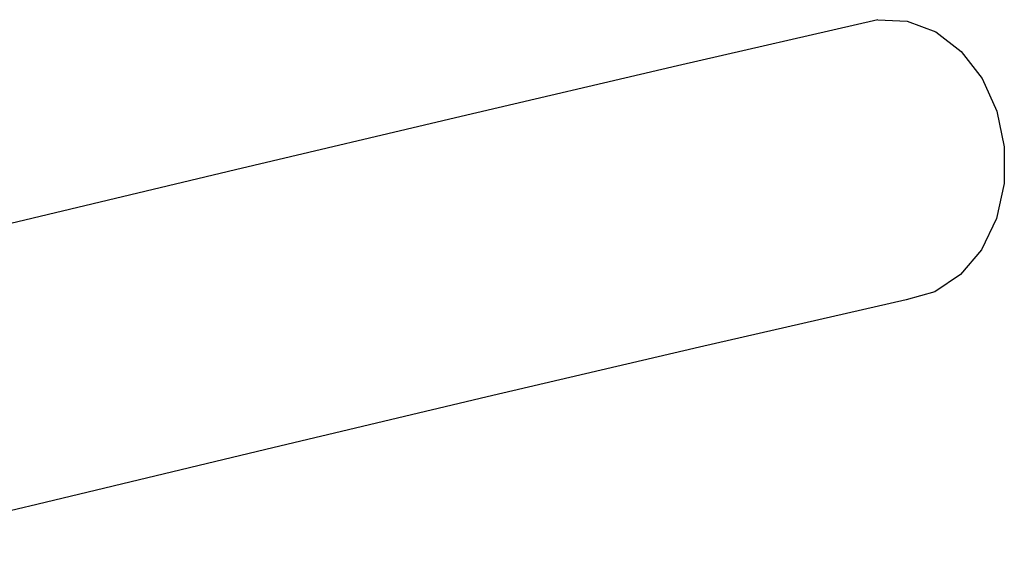
# Model space of a CAD drawing. Extents: x -5103 to 4078, y -3962 to 3467.
# Drawn here: x 2751 to 3460, y -133 to 257 of the extents above; entities that cross this region are included whole.
import ezdxf

# ---------------------------------------------------------------- set-up
doc = ezdxf.new("R2010")
doc.units = 0
doc.layers.get('0').update_dxf_attribs({"linetype": 'CONTINUOUS'})

msp = doc.modelspace()

# ---------------------------------------------------------------- linework, layer by layer
for p, q in [((3368.64, 256.65), (3224.66, 223.47)), ((3368.64, 256.65), (3389.91, 255.63)), ((3389.91, 255.63), (3410.43, 247.8)), ((3410.43, 247.8), (3428.8, 233.7)), ((3428.8, 233.7), (3443.78, 214.29)), ((3224.66, 223.47), (3068.78, 187.04)), ((3443.78, 214.29), (3454.34, 190.9)), ((3068.78, 187.04), (2906.49, 148.59)), ((3454.34, 190.9), (3459.76, 165.12)), ((3459.76, 165.12), (3459.67, 138.71)), ((2906.49, 148.59), (2738.83, 108.38)), ((3459.67, 138.71), (3454.08, 113.46)), ((3454.08, 113.46), (3443.37, 91.09)), ((3443.37, 91.09), (3428.27, 73.14)), ((3428.27, 73.14), (3409.81, 60.82)), ((3409.81, 60.82), (3389.24, 54.97)), ((3389.24, 54.97), (3240.49, 20.8)), ((3240.49, 20.8), (3087.61, -14.94)), ((3087.61, -14.94), (2928.21, -52.7)), ((2928.21, -52.7), (2763.39, -92.23)), ((2763.39, -92.23), (2594.27, -133.25))]:
    msp.add_line(p, q)

doc.saveas('drawing.dxf')
